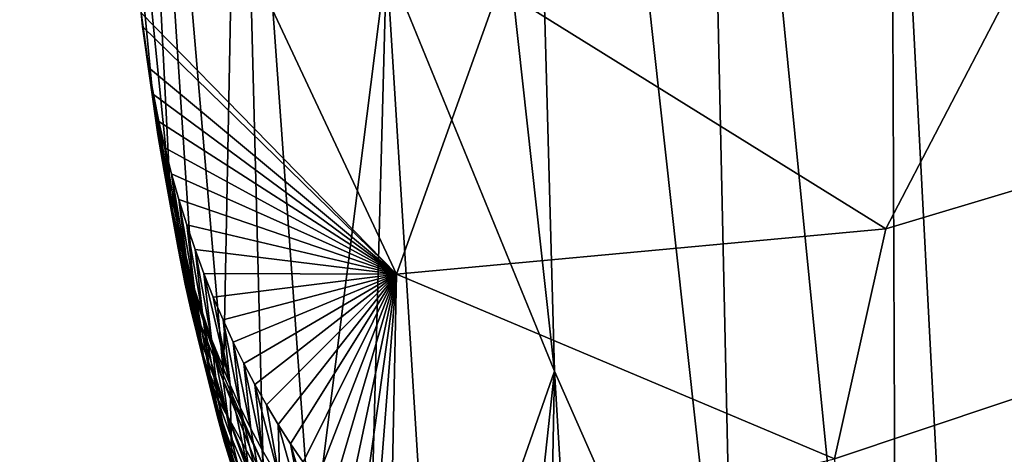
# Model space of a CAD drawing. Units: millimetres. Extents: x -30 to 30, y -60 to 53.
# Drawn here: x -12 to -11, y -56 to -56 of the extents above; entities that cross this region are included whole.
import ezdxf

# ---------------------------------------------------------------- set-up
doc = ezdxf.new("R2010")
doc.units = ezdxf.units.MM
doc.header["$LTSCALE"] = 52.148148
for name, color, linetype in [('288', 7, 'CONTINUOUS'), ('298', 7, 'CONTINUOUS'), ('301', 7, 'CONTINUOUS'), ('302', 7, 'CONTINUOUS'), ('304', 7, 'CONTINUOUS')]:
    doc.layers.add(name, color=color, linetype=linetype)

msp = doc.modelspace()

# ---------------------------------------------------------------- linework, layer by layer
at = {"layer": '288', "linetype": 'CONTINUOUS'}
for points in [[(-12.12828, -55.85956, 0.00633), (-12.11697, -55.94173, -0.28667), (-12.12715, -55.87265, 0.00686), (-12.12828, -55.85956, 0.00633)], [(-12.12715, -55.87265, 0.00686), (-12.11257, -55.97436, -0.27725), (-12.12138, -55.91125, 0.00857), (-12.12715, -55.87265, 0.00686)], [(-12.11697, -55.94173, -0.28667), (-12.11257, -55.97436, -0.27725), (-12.12715, -55.87265, 0.00686), (-12.11697, -55.94173, -0.28667)], [(-12.12138, -55.91125, 0.00857), (-12.10661, -56.00921, -0.27222), (-12.11679, -55.93677, 0.00977), (-12.12138, -55.91125, 0.00857)], [(-12.11257, -55.97436, -0.27725), (-12.10661, -56.00921, -0.27222), (-12.12138, -55.91125, 0.00857), (-12.11257, -55.97436, -0.27725)], [(-12.11679, -55.93677, 0.00977), (-12.0994, -56.0437, -0.26715), (-12.11161, -55.96206, 0.01098), (-12.11679, -55.93677, 0.00977)], [(-12.10661, -56.00921, -0.27222), (-12.0994, -56.0437, -0.26715), (-12.11679, -55.93677, 0.00977), (-12.10661, -56.00921, -0.27222)], [(-12.11697, -55.94173, -0.28667), (-12.10104, -56.02894, -0.60066), (-12.11257, -55.97436, -0.27725), (-12.11697, -55.94173, -0.28667)], [(-12.11161, -55.96206, 0.01098), (-12.0994, -56.0437, -0.26715), (-12.10586, -55.98704, 0.01219), (-12.11161, -55.96206, 0.01098)], [(-12.11257, -55.97436, -0.27725), (-12.09346, -56.08193, -0.58402), (-12.10661, -56.00921, -0.27222), (-12.11257, -55.97436, -0.27725)], [(-12.09886, -56.04753, -0.58909), (-12.09346, -56.08193, -0.58402), (-12.11257, -55.97436, -0.27725), (-12.09886, -56.04753, -0.58909)], [(-12.10104, -56.02894, -0.60066), (-12.09886, -56.04753, -0.58909), (-12.11257, -55.97436, -0.27725), (-12.10104, -56.02894, -0.60066)], [(-12.10586, -55.98704, 0.01219), (-12.09092, -56.07792, -0.26208), (-12.09956, -56.01165, 0.01336), (-12.10586, -55.98704, 0.01219)], [(-12.0994, -56.0437, -0.26715), (-12.09092, -56.07792, -0.26208), (-12.10586, -55.98704, 0.01219), (-12.0994, -56.0437, -0.26715)], [(-12.10661, -56.00921, -0.27222), (-12.08687, -56.11566, -0.57892), (-12.0994, -56.0437, -0.26715), (-12.10661, -56.00921, -0.27222)], [(-12.09346, -56.08193, -0.58402), (-12.08687, -56.11566, -0.57892), (-12.10661, -56.00921, -0.27222), (-12.09346, -56.08193, -0.58402)], [(-12.09956, -56.01165, 0.01336), (-12.08455, -56.10062, -0.25871), (-12.09271, -56.03586, 0.0145), (-12.09956, -56.01165, 0.01336)], [(-12.09092, -56.07792, -0.26208), (-12.08455, -56.10062, -0.25871), (-12.09956, -56.01165, 0.01336), (-12.09092, -56.07792, -0.26208)], [(-12.10104, -56.02894, -0.60066), (-12.07936, -56.12128, -0.90447), (-12.09886, -56.04753, -0.58909), (-12.10104, -56.02894, -0.60066)], [(-12.07948, -56.1159, -0.91705), (-12.07936, -56.12128, -0.90447), (-12.10104, -56.02894, -0.60066), (-12.07948, -56.1159, -0.91705)], [(-12.09271, -56.03586, 0.0145), (-12.07761, -56.12319, -0.25535), (-12.08533, -56.05962, 0.01559), (-12.09271, -56.03586, 0.0145)], [(-12.08455, -56.10062, -0.25871), (-12.07761, -56.12319, -0.25535), (-12.09271, -56.03586, 0.0145), (-12.08455, -56.10062, -0.25871)], [(-12.0994, -56.0437, -0.26715), (-12.08177, -56.13796, -0.5755), (-12.09092, -56.07792, -0.26208), (-12.0994, -56.0437, -0.26715)], [(-12.08687, -56.11566, -0.57892), (-12.08177, -56.13796, -0.5755), (-12.0994, -56.0437, -0.26715), (-12.08687, -56.11566, -0.57892)], [(-12.09886, -56.04753, -0.58909), (-12.07625, -56.14432, -0.90105), (-12.09346, -56.08193, -0.58402), (-12.09886, -56.04753, -0.58909)], [(-12.07936, -56.12128, -0.90447), (-12.07625, -56.14432, -0.90105), (-12.09886, -56.04753, -0.58909), (-12.07936, -56.12128, -0.90447)], [(-12.08533, -56.05962, 0.01559), (-12.07011, -56.14556, -0.25201), (-12.07745, -56.08291, 0.01663), (-12.08533, -56.05962, 0.01559)], [(-12.07761, -56.12319, -0.25535), (-12.07011, -56.14556, -0.25201), (-12.08533, -56.05962, 0.01559), (-12.07761, -56.12319, -0.25535)], [(-12.09092, -56.07792, -0.26208), (-12.07609, -56.16021, -0.57207), (-12.08455, -56.10062, -0.25871), (-12.09092, -56.07792, -0.26208)], [(-12.08177, -56.13796, -0.5755), (-12.07609, -56.16021, -0.57207), (-12.09092, -56.07792, -0.26208), (-12.08177, -56.13796, -0.5755)], [(-12.09346, -56.08193, -0.58402), (-12.06852, -56.18882, -0.8942), (-12.08687, -56.11566, -0.57892), (-12.09346, -56.08193, -0.58402)], [(-12.07265, -56.16677, -0.89763), (-12.06852, -56.18882, -0.8942), (-12.09346, -56.08193, -0.58402), (-12.07265, -56.16677, -0.89763)], [(-12.07625, -56.14432, -0.90105), (-12.07265, -56.16677, -0.89763), (-12.09346, -56.08193, -0.58402), (-12.07625, -56.14432, -0.90105)], [(-12.07745, -56.08291, 0.01663), (-12.06207, -56.16768, -0.2487), (-12.06909, -56.10568, 0.01762), (-12.07745, -56.08291, 0.01663)], [(-12.07011, -56.14556, -0.25201), (-12.06207, -56.16768, -0.2487), (-12.07745, -56.08291, 0.01663), (-12.07011, -56.14556, -0.25201)], [(-12.08455, -56.10062, -0.25871), (-12.06982, -56.18252, -0.56862), (-12.07761, -56.12319, -0.25535), (-12.08455, -56.10062, -0.25871)], [(-12.07609, -56.16021, -0.57207), (-12.06982, -56.18252, -0.56862), (-12.08455, -56.10062, -0.25871), (-12.07609, -56.16021, -0.57207)], [(-12.06909, -56.10568, 0.01762), (-12.04442, -56.21088, -0.24218), (-12.06029, -56.12787, 0.01856), (-12.06909, -56.10568, 0.01762)], [(-12.06207, -56.16768, -0.2487), (-12.04442, -56.21088, -0.24218), (-12.06909, -56.10568, 0.01762), (-12.06207, -56.16768, -0.2487)], [(-12.06852, -56.18882, -0.8942), (-12.06385, -56.21063, -0.89076), (-12.08687, -56.11566, -0.57892), (-12.06852, -56.18882, -0.8942)], [(-12.08687, -56.11566, -0.57892), (-12.06385, -56.21063, -0.89076), (-12.08177, -56.13796, -0.5755), (-12.08687, -56.11566, -0.57892)], [(-12.07948, -56.1159, -0.91705), (-12.05067, -56.20205, -1.23457), (-12.07936, -56.12128, -0.90447), (-12.07948, -56.1159, -0.91705)], [(-12.07936, -56.12128, -0.90447), (-12.05108, -56.20659, -1.22047), (-12.07625, -56.14432, -0.90105), (-12.07936, -56.12128, -0.90447)], [(-12.05067, -56.20205, -1.23457), (-12.05108, -56.20659, -1.22047), (-12.07936, -56.12128, -0.90447), (-12.05067, -56.20205, -1.23457)], [(-12.06982, -56.18252, -0.56862), (-12.06295, -56.20485, -0.56516), (-12.07761, -56.12319, -0.25535), (-12.06982, -56.18252, -0.56862)], [(-12.07761, -56.12319, -0.25535), (-12.06295, -56.20485, -0.56516), (-12.07011, -56.14556, -0.25201), (-12.07761, -56.12319, -0.25535)], [(-12.06029, -56.12787, 0.01856), (-12.04442, -56.21088, -0.24218), (-12.05106, -56.14944, 0.01945), (-12.06029, -56.12787, 0.01856)], [(-12.08177, -56.13796, -0.5755), (-12.05573, -56.24331, -0.88553), (-12.07609, -56.16021, -0.57207), (-12.08177, -56.13796, -0.5755)], [(-12.06385, -56.21063, -0.89076), (-12.05573, -56.24331, -0.88553), (-12.08177, -56.13796, -0.5755), (-12.06385, -56.21063, -0.89076)], [(-12.07625, -56.14432, -0.90105), (-12.0464, -56.2406, -1.21527), (-12.07265, -56.16677, -0.89763), (-12.07625, -56.14432, -0.90105)], [(-12.05108, -56.20659, -1.22047), (-12.0464, -56.2406, -1.21527), (-12.07625, -56.14432, -0.90105), (-12.05108, -56.20659, -1.22047)], [(-12.07011, -56.14556, -0.25201), (-12.0555, -56.22712, -0.56169), (-12.06207, -56.16768, -0.2487), (-12.07011, -56.14556, -0.25201)], [(-12.06295, -56.20485, -0.56516), (-12.0555, -56.22712, -0.56169), (-12.07011, -56.14556, -0.25201), (-12.06295, -56.20485, -0.56516)], [(-12.04442, -56.21088, -0.24218), (-12.03485, -56.23182, -0.23897), (-12.05106, -56.14944, 0.01945), (-12.04442, -56.21088, -0.24218)], [(-12.05106, -56.14944, 0.01945), (-12.03485, -56.23182, -0.23897), (-12.04143, -56.17039, 0.02029), (-12.05106, -56.14944, 0.01945)], [(-12.05573, -56.24331, -0.88553), (-12.04956, -56.26531, -0.88198), (-12.07609, -56.16021, -0.57207), (-12.05573, -56.24331, -0.88553)], [(-12.07609, -56.16021, -0.57207), (-12.04956, -56.26531, -0.88198), (-12.06982, -56.18252, -0.56862), (-12.07609, -56.16021, -0.57207)], [(-12.07265, -56.16677, -0.89763), (-12.0464, -56.2406, -1.21527), (-12.06852, -56.18882, -0.8942), (-12.07265, -56.16677, -0.89763)], [(-12.06207, -56.16768, -0.2487), (-12.04329, -56.26017, -0.5565), (-12.04442, -56.21088, -0.24218), (-12.06207, -56.16768, -0.2487)], [(-12.0555, -56.22712, -0.56169), (-12.04329, -56.26017, -0.5565), (-12.06207, -56.16768, -0.2487), (-12.0555, -56.22712, -0.56169)], [(-12.04143, -56.17039, 0.02029), (-12.02479, -56.25226, -0.23582), (-12.0314, -56.19073, 0.02107), (-12.04143, -56.17039, 0.02029)], [(-12.03485, -56.23182, -0.23897), (-12.02479, -56.25226, -0.23582), (-12.04143, -56.17039, 0.02029), (-12.03485, -56.23182, -0.23897)], [(-12.06982, -56.18252, -0.56862), (-12.04956, -56.26531, -0.88198), (-12.06295, -56.20485, -0.56516), (-12.06982, -56.18252, -0.56862)], [(-12.06852, -56.18882, -0.8942), (-12.0464, -56.2406, -1.21527), (-12.06385, -56.21063, -0.89076), (-12.06852, -56.18882, -0.8942)], [(-12.0314, -56.19073, 0.02107), (-12.01427, -56.27218, -0.23271), (-12.02099, -56.21048, 0.02181), (-12.0314, -56.19073, 0.02107)], [(-12.02479, -56.25226, -0.23582), (-12.01427, -56.27218, -0.23271), (-12.0314, -56.19073, 0.02107), (-12.02479, -56.25226, -0.23582)], [(-12.04956, -56.26531, -0.88198), (-12.04276, -56.28748, -0.87839), (-12.06295, -56.20485, -0.56516), (-12.04956, -56.26531, -0.88198)], [(-12.06295, -56.20485, -0.56516), (-12.04276, -56.28748, -0.87839), (-12.0555, -56.22712, -0.56169), (-12.06295, -56.20485, -0.56516)], [(-12.05067, -56.20205, -1.23457), (-12.01319, -56.28667, -1.55147), (-12.05108, -56.20659, -1.22047), (-12.05067, -56.20205, -1.23457)], [(-12.05108, -56.20659, -1.22047), (-12.01265, -56.30266, -1.53554), (-12.0464, -56.2406, -1.21527), (-12.05108, -56.20659, -1.22047)], [(-12.01319, -56.28667, -1.55147), (-12.01265, -56.30266, -1.53554), (-12.05108, -56.20659, -1.22047), (-12.01319, -56.28667, -1.55147)], [(-12.06385, -56.21063, -0.89076), (-12.03357, -56.30521, -1.20483), (-12.05573, -56.24331, -0.88553), (-12.06385, -56.21063, -0.89076)], [(-12.0464, -56.2406, -1.21527), (-12.03841, -56.28389, -1.20834), (-12.06385, -56.21063, -0.89076), (-12.0464, -56.2406, -1.21527)], [(-12.03841, -56.28389, -1.20834), (-12.03357, -56.30521, -1.20483), (-12.06385, -56.21063, -0.89076), (-12.03841, -56.28389, -1.20834)], [(-12.04329, -56.26017, -0.5565), (-12.02517, -56.30311, -0.54966), (-12.04442, -56.21088, -0.24218), (-12.04329, -56.26017, -0.5565)], [(-12.04442, -56.21088, -0.24218), (-12.02517, -56.30311, -0.54966), (-12.03485, -56.23182, -0.23897), (-12.04442, -56.21088, -0.24218)], [(-12.02099, -56.21048, 0.02181), (-11.99763, -56.30107, -0.22815), (-12.01019, -56.22966, 0.02249), (-12.02099, -56.21048, 0.02181)], [(-12.01427, -56.27218, -0.23271), (-11.99763, -56.30107, -0.22815), (-12.02099, -56.21048, 0.02181), (-12.01427, -56.27218, -0.23271)], [(-12.0555, -56.22712, -0.56169), (-12.04276, -56.28748, -0.87839), (-12.04329, -56.26017, -0.5565), (-12.0555, -56.22712, -0.56169)], [(-12.03485, -56.23182, -0.23897), (-12.01029, -56.33407, -0.54462), (-12.02479, -56.25226, -0.23582), (-12.03485, -56.23182, -0.23897)], [(-12.02517, -56.30311, -0.54966), (-12.01029, -56.33407, -0.54462), (-12.03485, -56.23182, -0.23897), (-12.02517, -56.30311, -0.54966)], [(-12.01019, -56.22966, 0.02249), (-11.99763, -56.30107, -0.22815), (-11.99902, -56.24826, 0.02313), (-12.01019, -56.22966, 0.02249)], [(-12.05573, -56.24331, -0.88553), (-12.02813, -56.32664, -1.20125), (-12.04956, -56.26531, -0.88198), (-12.05573, -56.24331, -0.88553)], [(-12.03357, -56.30521, -1.20483), (-12.02813, -56.32664, -1.20125), (-12.05573, -56.24331, -0.88553), (-12.03357, -56.30521, -1.20483)], [(-12.01265, -56.30266, -1.53554), (-12.00779, -56.33575, -1.53027), (-12.0464, -56.2406, -1.21527), (-12.01265, -56.30266, -1.53554)], [(-12.0464, -56.2406, -1.21527), (-12.00391, -56.35701, -1.52674), (-12.03841, -56.28389, -1.20834), (-12.0464, -56.2406, -1.21527)], [(-12.00779, -56.33575, -1.53027), (-12.00391, -56.35701, -1.52674), (-12.0464, -56.2406, -1.21527), (-12.00779, -56.33575, -1.53027)], [(-12.02479, -56.25226, -0.23582), (-12.01029, -56.33407, -0.54462), (-12.01427, -56.27218, -0.23271), (-12.02479, -56.25226, -0.23582)], [(-11.99763, -56.30107, -0.22815), (-11.97394, -56.33765, -0.22225), (-11.99902, -56.24826, 0.02313), (-11.99763, -56.30107, -0.22815)], [(-11.99902, -56.24826, 0.02313), (-11.97394, -56.33765, -0.22225), (-11.98749, -56.26632, 0.02371), (-11.99902, -56.24826, 0.02313)], [(-12.04329, -56.26017, -0.5565), (-12.02323, -56.34282, -0.8693), (-12.02517, -56.30311, -0.54966), (-12.04329, -56.26017, -0.5565)], [(-12.04276, -56.28748, -0.87839), (-12.02323, -56.34282, -0.8693), (-12.04329, -56.26017, -0.5565), (-12.04276, -56.28748, -0.87839)], [(-12.04956, -56.26531, -0.88198), (-12.02205, -56.34839, -1.19758), (-12.04276, -56.28748, -0.87839), (-12.04956, -56.26531, -0.88198)], [(-12.02813, -56.32664, -1.20125), (-12.02205, -56.34839, -1.19758), (-12.04956, -56.26531, -0.88198), (-12.02813, -56.32664, -1.20125)], [(-12.01427, -56.27218, -0.23271), (-12.01029, -56.33407, -0.54462), (-11.99763, -56.30107, -0.22815), (-12.01427, -56.27218, -0.23271)], [(-11.97394, -56.33765, -0.22225), (-11.96147, -56.35509, -0.21939), (-11.98749, -56.26632, 0.02371), (-11.97394, -56.33765, -0.22225)], [(-11.98749, -56.26632, 0.02371), (-11.96147, -56.35509, -0.21939), (-11.97558, -56.28383, 0.02425), (-11.98749, -56.26632, 0.02371)]]:
    msp.add_3dface(points, dxfattribs=at)
at = {"layer": '298', "linetype": 'CONTINUOUS'}
for points in [[(-11.46074, -56.50124, 0.00362), (-11.45566, -56.54251, -0.15055), (-5.72001, -54.86309, 0.00358), (-11.46074, -56.50124, 0.00362)], [(-11.45566, -56.54251, -0.15055), (-11.44263, -56.61496, -0.41999), (-5.72001, -54.86309, 0.00358), (-11.45566, -56.54251, -0.15055)], [(-11.44263, -56.61496, -0.41999), (-11.42329, -56.68958, -0.69658), (-5.72001, -54.86309, 0.00358), (-11.44263, -56.61496, -0.41999)], [(-11.42329, -56.68958, -0.69658), (-11.39705, -56.76624, -0.9801), (-5.72001, -54.86309, 0.00358), (-11.42329, -56.68958, -0.69658)], [(-11.39705, -56.76624, -0.9801), (-11.36326, -56.84481, -1.2703), (-5.72001, -54.86309, 0.00358), (-11.39705, -56.76624, -0.9801)], [(-11.36326, -56.84481, -1.2703), (-11.32126, -56.92514, -1.56688), (-5.72001, -54.86309, 0.00358), (-11.36326, -56.84481, -1.2703)], [(-11.32126, -56.92514, -1.56688), (-11.27035, -57.00703, -1.86951), (-5.72001, -54.86309, 0.00358), (-11.32126, -56.92514, -1.56688)]]:
    msp.add_3dface(points, dxfattribs=at)
at = {"layer": '301', "linetype": 'CONTINUOUS'}
for points in [[(-11.4742, -56.28054, 0.84034), (-5.66928, -54.33648, 2.30128), (-11.42587, -56.06366, 1.66763), (-11.4742, -56.28054, 0.84034)], [(-11.46074, -56.50124, 0.00362), (-5.66928, -54.33648, 2.30128), (-11.4742, -56.28054, 0.84034), (-11.46074, -56.50124, 0.00362)], [(-11.46074, -56.50124, 0.00362), (-5.72001, -54.86309, 0.00358), (-5.66928, -54.33648, 2.30128), (-11.46074, -56.50124, 0.00362)], [(-11.42587, -56.06366, 1.66763), (-5.66928, -54.33648, 2.30128), (-11.31718, -55.85456, 2.48115), (-11.42587, -56.06366, 1.66763)]]:
    msp.add_3dface(points, dxfattribs=at)
at = {"layer": '302', "linetype": 'CONTINUOUS'}
for points in [[(-12.12384, -55.60157, 1.02892), (-12.12828, -55.85956, 0.00633), (-11.88739, -56.10623, 1.0769), (-12.12384, -55.60157, 1.02892)], [(-12.12384, -55.60157, 1.02892), (-11.88739, -56.10623, 1.0769), (-11.79095, -55.83644, 2.12157), (-12.12384, -55.60157, 1.02892)], [(-11.88739, -56.10623, 1.0769), (-11.42587, -56.06366, 1.66763), (-11.79095, -55.83644, 2.12157), (-11.88739, -56.10623, 1.0769)], [(-11.42587, -56.06366, 1.66763), (-11.31718, -55.85456, 2.48115), (-11.79095, -55.83644, 2.12157), (-11.42587, -56.06366, 1.66763)], [(-12.12828, -55.85956, 0.00633), (-12.12715, -55.87265, 0.00686), (-11.88739, -56.10623, 1.0769), (-12.12828, -55.85956, 0.00633)], [(-12.12715, -55.87265, 0.00686), (-12.12138, -55.91125, 0.00857), (-11.88739, -56.10623, 1.0769), (-12.12715, -55.87265, 0.00686)], [(-12.12138, -55.91125, 0.00857), (-12.11679, -55.93677, 0.00977), (-11.88739, -56.10623, 1.0769), (-12.12138, -55.91125, 0.00857)], [(-12.11679, -55.93677, 0.00977), (-12.11161, -55.96206, 0.01098), (-11.88739, -56.10623, 1.0769), (-12.11679, -55.93677, 0.00977)], [(-12.11161, -55.96206, 0.01098), (-12.10586, -55.98704, 0.01219), (-11.88739, -56.10623, 1.0769), (-12.11161, -55.96206, 0.01098)], [(-12.10586, -55.98704, 0.01219), (-12.09956, -56.01165, 0.01336), (-11.88739, -56.10623, 1.0769), (-12.10586, -55.98704, 0.01219)], [(-12.09956, -56.01165, 0.01336), (-12.09271, -56.03586, 0.0145), (-11.88739, -56.10623, 1.0769), (-12.09956, -56.01165, 0.01336)], [(-12.09271, -56.03586, 0.0145), (-12.08533, -56.05962, 0.01559), (-11.88739, -56.10623, 1.0769), (-12.09271, -56.03586, 0.0145)], [(-12.08533, -56.05962, 0.01559), (-12.07745, -56.08291, 0.01663), (-11.88739, -56.10623, 1.0769), (-12.08533, -56.05962, 0.01559)], [(-11.4742, -56.28054, 0.84034), (-11.42587, -56.06366, 1.66763), (-11.88739, -56.10623, 1.0769), (-11.4742, -56.28054, 0.84034)], [(-12.07745, -56.08291, 0.01663), (-12.06909, -56.10568, 0.01762), (-11.88739, -56.10623, 1.0769), (-12.07745, -56.08291, 0.01663)], [(-12.06909, -56.10568, 0.01762), (-12.06029, -56.12787, 0.01856), (-11.88739, -56.10623, 1.0769), (-12.06909, -56.10568, 0.01762)], [(-12.06029, -56.12787, 0.01856), (-12.05106, -56.14944, 0.01945), (-11.88739, -56.10623, 1.0769), (-12.06029, -56.12787, 0.01856)], [(-12.05106, -56.14944, 0.01945), (-12.04143, -56.17039, 0.02029), (-11.88739, -56.10623, 1.0769), (-12.05106, -56.14944, 0.01945)], [(-12.04143, -56.17039, 0.02029), (-12.0314, -56.19073, 0.02107), (-11.88739, -56.10623, 1.0769), (-12.04143, -56.17039, 0.02029)], [(-12.0314, -56.19073, 0.02107), (-12.02099, -56.21048, 0.02181), (-11.88739, -56.10623, 1.0769), (-12.0314, -56.19073, 0.02107)], [(-12.02099, -56.21048, 0.02181), (-12.01019, -56.22966, 0.02249), (-11.88739, -56.10623, 1.0769), (-12.02099, -56.21048, 0.02181)], [(-12.01019, -56.22966, 0.02249), (-11.99902, -56.24826, 0.02313), (-11.88739, -56.10623, 1.0769), (-12.01019, -56.22966, 0.02249)], [(-11.99902, -56.24826, 0.02313), (-11.98749, -56.26632, 0.02371), (-11.88739, -56.10623, 1.0769), (-11.99902, -56.24826, 0.02313)], [(-11.98749, -56.26632, 0.02371), (-11.97558, -56.28383, 0.02425), (-11.88739, -56.10623, 1.0769), (-11.98749, -56.26632, 0.02371)], [(-11.97558, -56.28383, 0.02425), (-11.96297, -56.30125, 0.02475), (-11.88739, -56.10623, 1.0769), (-11.97558, -56.28383, 0.02425)], [(-11.96297, -56.30125, 0.02475), (-11.94967, -56.3185, 0.0252), (-11.88739, -56.10623, 1.0769), (-11.96297, -56.30125, 0.02475)], [(-11.94967, -56.3185, 0.0252), (-11.93602, -56.33509, 0.02558), (-11.88739, -56.10623, 1.0769), (-11.94967, -56.3185, 0.0252)], [(-11.93602, -56.33509, 0.02558), (-11.92204, -56.351, 0.02589), (-11.88739, -56.10623, 1.0769), (-11.93602, -56.33509, 0.02558)], [(-11.92204, -56.351, 0.02589), (-11.90776, -56.36623, 0.02614), (-11.88739, -56.10623, 1.0769), (-11.92204, -56.351, 0.02589)], [(-11.90776, -56.36623, 0.02614), (-11.8932, -56.38075, 0.02632), (-11.88739, -56.10623, 1.0769), (-11.90776, -56.36623, 0.02614)], [(-11.8932, -56.38075, 0.02632), (-11.4742, -56.28054, 0.84034), (-11.88739, -56.10623, 1.0769), (-11.8932, -56.38075, 0.02632)]]:
    msp.add_3dface(points, dxfattribs=at)
at = {"layer": '304', "linetype": 'CONTINUOUS'}
for points in [[(-11.42078, -55.46895, -5.03432), (-11.37082, -54.10831, -5.9958), (-11.24176, -55.87303, -5.58578), (-11.42078, -55.46895, -5.03432)], [(-11.37082, -54.10831, -5.9958), (-11.19223, -54.50163, -6.53356), (-11.24176, -55.87303, -5.58578), (-11.37082, -54.10831, -5.9958)], [(-11.95255, -54.25349, -3.37619), (-11.78069, -54.65997, -3.93029), (-11.73851, -56.19803, -3.21763), (-11.95255, -54.25349, -3.37619)], [(-11.89679, -55.81001, -2.6902), (-11.95255, -54.25349, -3.37619), (-11.73851, -56.19803, -3.21763), (-11.89679, -55.81001, -2.6902)], [(-12.10104, -56.02894, -0.60066), (-12.24288, -54.62255, -1.08289), (-12.15149, -55.02277, -1.62278), (-12.10104, -56.02894, -0.60066)], [(-12.10104, -56.02894, -0.60066), (-12.11697, -55.94173, -0.28667), (-12.24288, -54.62255, -1.08289), (-12.10104, -56.02894, -0.60066)], [(-12.11697, -55.94173, -0.28667), (-12.12828, -55.85956, 0.00633), (-12.24288, -54.62255, -1.08289), (-12.11697, -55.94173, -0.28667)], [(-11.78069, -54.65997, -3.93029), (-11.60162, -55.06482, -4.48269), (-11.56846, -56.58391, -3.7423), (-11.78069, -54.65997, -3.93029)], [(-11.73851, -56.19803, -3.21763), (-11.78069, -54.65997, -3.93029), (-11.56846, -56.58391, -3.7423), (-11.73851, -56.19803, -3.21763)], [(-12.05067, -56.20205, -1.23457), (-12.07948, -56.1159, -0.91705), (-12.15149, -55.02277, -1.62278), (-12.05067, -56.20205, -1.23457)], [(-12.07948, -56.1159, -0.91705), (-12.10104, -56.02894, -0.60066), (-12.15149, -55.02277, -1.62278), (-12.07948, -56.1159, -0.91705)], [(-12.05067, -56.20205, -1.23457), (-12.15149, -55.02277, -1.62278), (-12.03556, -55.41847, -2.15862), (-12.05067, -56.20205, -1.23457)], [(-11.60162, -55.06482, -4.48269), (-11.41498, -56.95161, -4.19803), (-11.56846, -56.58391, -3.7423), (-11.60162, -55.06482, -4.48269)], [(-11.41498, -56.95161, -4.19803), (-11.60162, -55.06482, -4.48269), (-11.42078, -55.46895, -5.03432), (-11.41498, -56.95161, -4.19803)], [(-12.01319, -56.28667, -1.55147), (-12.05067, -56.20205, -1.23457), (-12.03556, -55.41847, -2.15862), (-12.01319, -56.28667, -1.55147)], [(-11.96743, -56.36798, -1.86189), (-12.01319, -56.28667, -1.55147), (-12.03556, -55.41847, -2.15862), (-11.96743, -56.36798, -1.86189)], [(-11.96743, -56.36798, -1.86189), (-12.03556, -55.41847, -2.15862), (-11.89679, -55.81001, -2.6902), (-11.96743, -56.36798, -1.86189)], [(-11.33933, -57.02511, -4.48883), (-11.42078, -55.46895, -5.03432), (-11.24176, -55.87303, -5.58578), (-11.33933, -57.02511, -4.48883)], [(-11.33933, -57.02511, -4.48883), (-11.41498, -56.95161, -4.19803), (-11.42078, -55.46895, -5.03432), (-11.33933, -57.02511, -4.48883)], [(-11.91387, -56.44652, -2.16743), (-11.96743, -56.36798, -1.86189), (-11.89679, -55.81001, -2.6902), (-11.91387, -56.44652, -2.16743)], [(-11.85225, -56.52378, -2.47276), (-11.91387, -56.44652, -2.16743), (-11.89679, -55.81001, -2.6902), (-11.85225, -56.52378, -2.47276)], [(-11.85225, -56.52378, -2.47276), (-11.89679, -55.81001, -2.6902), (-11.73851, -56.19803, -3.21763), (-11.85225, -56.52378, -2.47276)], [(-11.26375, -57.10017, -4.78428), (-11.33933, -57.02511, -4.48883), (-11.24176, -55.87303, -5.58578), (-11.26375, -57.10017, -4.78428)], [(-11.78203, -56.60122, -2.78245), (-11.85225, -56.52378, -2.47276), (-11.73851, -56.19803, -3.21763), (-11.78203, -56.60122, -2.78245)], [(-11.74689, -56.63728, -2.92752), (-11.78203, -56.60122, -2.78245), (-11.73851, -56.19803, -3.21763), (-11.74689, -56.63728, -2.92752)], [(-11.70991, -56.67386, -3.07539), (-11.74689, -56.63728, -2.92752), (-11.73851, -56.19803, -3.21763), (-11.70991, -56.67386, -3.07539)], [(-11.70991, -56.67386, -3.07539), (-11.73851, -56.19803, -3.21763), (-11.56846, -56.58391, -3.7423), (-11.70991, -56.67386, -3.07539)]]:
    msp.add_3dface(points, dxfattribs=at)

doc.saveas('drawing.dxf')
